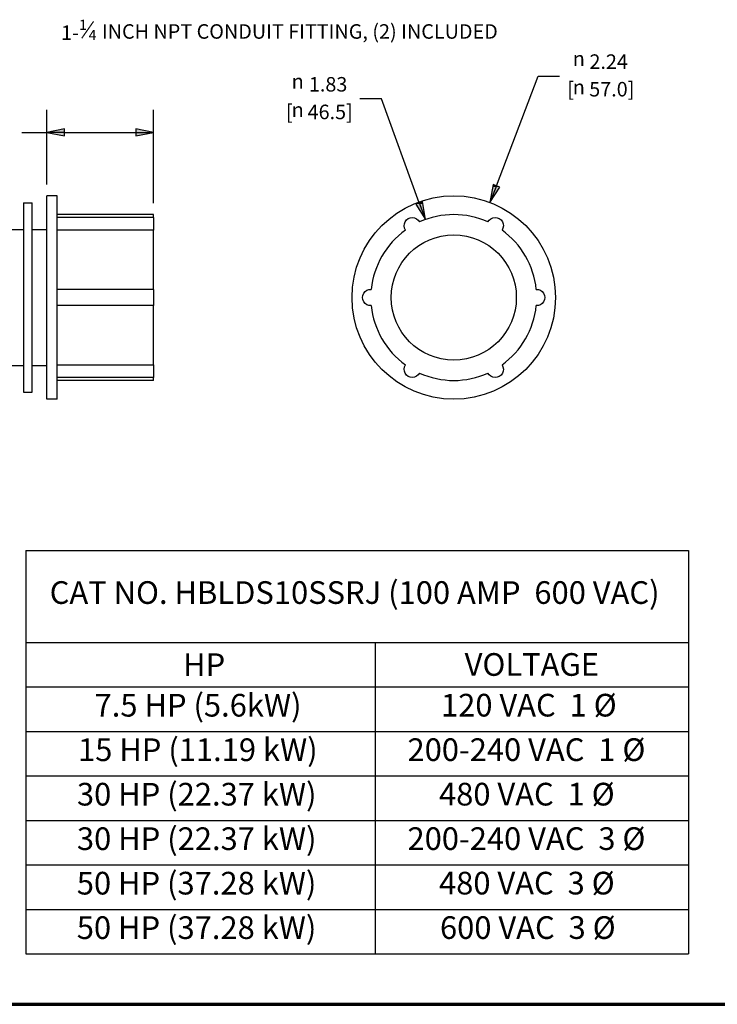
# Paper-space layout 'Layout1' of a CAD drawing. Units: inches. Extents: x 0.1 to 16.5, y 0.2 to 10.5.
# Drawn here: x 8.7 to 12.5, y 0.2 to 5.6 of the extents above; entities that cross this region are included whole.
import ezdxf

# ---------------------------------------------------------------- set-up
doc = ezdxf.new("R2010")
doc.units = ezdxf.units.IN
doc.header["$MEASUREMENT"] = 0
for name, color, linetype, lineweight in [('Border (ANSI)', 7, 'Continuous', 70), ('Dimension (ANSI)', 7, 'Continuous', 25), ('Symbol (ANSI)', 7, 'Continuous', 25), ('Visible (ANSI)', 7, 'Continuous', 25)]:
    doc.layers.add(name, color=color, linetype=linetype, lineweight=lineweight)
for name, color, linetype in [('Viewport1ForCustomObjects_0', 7, 'Continuous'), ('Viewport7ForCustomObjects_0', 7, 'Continuous'), ('Viewport8ForCustomObjects_0', 7, 'Continuous')]:
    doc.layers.add(name, color=color, linetype=linetype)
doc.styles.get("Standard").update_dxf_attribs({"font": 'tahoma.ttf'})

# ---------------------------------------------------------------- blocks, each defined once
blk = doc.blocks.new('CustomObjectsInViewport7_0')
at = {"layer": 'Visible (ANSI)'}
for p, q in [((-10002.105, -10000.514), (-10002.222, -10000.514)), ((-10002.222, -10002.754), (-10002.222, -10000.514)), ((-10002.105, -10002.754), (-10002.105, -10000.514)), ((-10001.576, -10000.512), (-10001.689, -10000.512)), ((-10001.689, -10002.756), (-10001.689, -10000.512)), ((-10001.576, -10002.756), (-10001.576, -10000.512)), ((-10001.945, -10000.589), (-10001.85, -10000.589)), ((-10001.945, -10000.589), (-10001.945, -10002.679)), ((-10001.85, -10002.679), (-10001.85, -10000.589)), ((-10002.443, -10000.7), (-10002.222, -10000.7)), ((-10002.443, -10000.901), (-10002.443, -10000.7)), ((-10000.512, -10000.72), (-10001.576, -10000.72)), ((-10000.512, -10000.752), (-10001.576, -10000.752)), ((-10000.512, -10000.752), (-10000.512, -10000.72)), ((-10000.512, -10000.752), (-10000.512, -10000.891)), ((-10002.454, -10000.884), (-10002.443, -10000.884)), ((-10002.454, -10002.384), (-10002.454, -10000.884)), ((-10002.105, -10000.884), (-10001.945, -10000.884)), ((-10001.85, -10000.884), (-10001.689, -10000.884)), ((-10000.512, -10000.891), (-10001.576, -10000.891)), ((-10000.512, -10001.544), (-10000.512, -10000.891)), ((-10002.443, -10001.505), (-10002.443, -10000.901)), ((-10002.222, -10000.901), (-10002.443, -10000.901)), ((-10002.443, -10001.505), (-10002.222, -10001.505)), ((-10002.443, -10001.763), (-10002.443, -10001.505)), ((-10000.512, -10001.544), (-10001.576, -10001.544)), ((-10000.512, -10001.544), (-10000.512, -10001.724)), ((-10000.512, -10001.724), (-10001.576, -10001.724)), ((-10000.512, -10002.377), (-10000.512, -10001.724)), ((-10002.443, -10002.367), (-10002.443, -10001.763)), ((-10002.443, -10001.763), (-10002.222, -10001.763)), ((-10002.454, -10002.384), (-10002.443, -10002.384)), ((-10002.443, -10002.568), (-10002.443, -10002.367)), ((-10002.443, -10002.367), (-10002.222, -10002.367)), ((-10002.105, -10002.384), (-10001.945, -10002.384)), ((-10001.85, -10002.384), (-10001.689, -10002.384)), ((-10001.576, -10002.377), (-10000.512, -10002.377)), ((-10000.512, -10002.377), (-10000.512, -10002.516)), ((-10000.512, -10002.516), (-10001.576, -10002.516)), ((-10000.512, -10002.549), (-10000.512, -10002.516)), ((-10002.443, -10002.568), (-10002.222, -10002.568)), ((-10000.512, -10002.549), (-10001.576, -10002.549)), ((-10001.945, -10002.679), (-10001.85, -10002.679)), ((-10002.105, -10002.754), (-10002.222, -10002.754)), ((-10001.576, -10002.756), (-10001.689, -10002.756))]:
    blk.add_line(p, q, dxfattribs=at)
blk = doc.blocks.new('CustomObjectsInViewport8_0')
at = {"layer": 'Visible (ANSI)'}
for radius in [1.122, 0.69]:
    blk.add_circle((-10001.634, -10001.634), radius, dxfattribs=at)
at = {"layer": 'Visible (ANSI)', "extrusion": (0, 0, -1)}
for centre, start, end in [((10002.091, -10000.842), 327.1795, 152.8205), ((10001.177, -10000.842), 27.1795, 212.8205), ((10002.549, -10001.634), 267.1795, 92.8205), ((10000.72, -10001.634), 87.1795, 272.8205), ((10002.091, -10002.426), 207.1795, 32.8205), ((10001.177, -10002.426), 147.1795, 332.8205)]:
    blk.add_arc(centre, 0.09, start, end, dxfattribs=at)
at = {"layer": 'Visible (ANSI)'}
for radius, start, end in [(0.915, 65.641, 114.359), (0.914, 125.641, 174.359), (0.914, 5.641, 54.359), (0.914, 185.641, 234.359), (0.914, 305.641, 354.359), (0.915, 245.641, 294.359)]:
    blk.add_arc((-10001.634, -10001.634), radius, start, end, dxfattribs=at)
blk = doc.blocks.new('CustomObjectsInViewport1_0')
at = {"layer": 'Border (ANSI)'}
blk.add_line((0.3225, 0.3225), (16.6775, 0.3225), dxfattribs=at)
at = {"layer": 'Dimension (ANSI)'}
for p, q in [((11.493, 4.8371), (11.723, 5.4411)), ((11.723, 5.4411), (11.8411, 5.4411)), ((10.8589, 5.3159), (10.7407, 5.3159)), ((11.0678, 4.7428), (10.8589, 5.3159)), ((9.0143, 4.8444), (9.0143, 5.2566)), ((9.6028, 4.7405), (9.6028, 5.2566)), ((8.877, 5.1316), (9.0143, 5.1316)), ((9.1127, 5.1513), (9.0143, 5.1316)), ((9.0143, 5.1316), (9.1127, 5.1119)), ((9.1127, 5.1316), (9.0143, 5.1316)), ((9.1127, 5.1119), (9.1127, 5.1513)), ((9.1127, 5.1316), (9.5044, 5.1316)), ((9.5044, 5.1513), (9.5044, 5.1119)), ((9.6028, 5.1316), (9.5044, 5.1513)), ((9.5044, 5.1119), (9.6028, 5.1316)), ((9.5044, 5.1316), (9.6028, 5.1316)), ((11.4746, 4.8442), (11.4579, 4.7452)), ((11.493, 4.8371), (11.4579, 4.7452)), ((11.5114, 4.8301), (11.4746, 4.8442)), ((11.4579, 4.7452), (11.5114, 4.8301)), ((11.0863, 4.7496), (11.0493, 4.7361)), ((11.0493, 4.7361), (11.1015, 4.6503)), ((11.0678, 4.7428), (11.1015, 4.6503)), ((11.1015, 4.6503), (11.0863, 4.7496))]:
    blk.add_line(p, q, dxfattribs=at)
at = {"layer": 'Dimension (ANSI)', "linetype": 'Continuous'}
for points in [[(9.1127, 5.1513), (9.1127, 5.1316), (9.0143, 5.1316)], [(9.0143, 5.1316), (9.1127, 5.1316), (9.1127, 5.1119)], [(9.5044, 5.1513), (9.6028, 5.1316), (9.5044, 5.1316)], [(9.5044, 5.1316), (9.6028, 5.1316), (9.5044, 5.1119)], [(11.4746, 4.8442), (11.5114, 4.8301), (11.4722, 4.8301)], [(11.4722, 4.8301), (11.5114, 4.8301), (11.4579, 4.7452)], [(11.0863, 4.7496), (11.0884, 4.7361), (11.0493, 4.7361)], [(11.0493, 4.7361), (11.0884, 4.7361), (11.1015, 4.6503)]]:
    blk.add_solid(points, dxfattribs=at)
at = {"layer": 'Symbol (ANSI)', "linetype": 'Continuous', "lineweight": 20}
blk.add_line((9.2075, 5.6511), (9.2717, 5.7428), dxfattribs=at)
at = {"layer": 'Symbol (ANSI)'}
for p, q in [((8.898, 2.8251), (8.898, 2.3181)), ((8.898, 2.8251), (12.5523, 2.8251)), ((12.5523, 2.8251), (12.5523, 2.3181)), ((8.898, 2.3181), (8.898, 2.0728)), ((8.898, 2.3181), (12.5523, 2.3181)), ((10.8241, 2.3181), (10.8241, 2.0728)), ((12.5523, 2.3181), (12.5523, 2.0728)), ((8.898, 2.0728), (8.898, 0.6007)), ((8.898, 2.0728), (12.5523, 2.0728)), ((10.8241, 2.0728), (10.8241, 0.6007)), ((12.5523, 2.0728), (12.5523, 0.6007)), ((8.898, 1.8274), (12.5523, 1.8274)), ((8.898, 1.5821), (12.5523, 1.5821)), ((8.898, 1.3367), (12.5523, 1.3367)), ((8.898, 1.0914), (12.5523, 1.0914)), ((8.898, 0.846), (12.5523, 0.846)), ((8.898, 0.6007), (12.5523, 0.6007))]:
    blk.add_line(p, q, dxfattribs=at)
at = {"layer": 'Dimension (ANSI)', "char_height": 0.08, "attachment_point": 1}
for s, insert in [('\\fAIGDT|b0|i0;\\W1.;n', (11.9146, 5.5782)), ('\\fCalibri Light|b0|i0;\\W1.;2.24', (12.0064, 5.5618)), ('\\fAIGDT|b0|i0;\\W1.;n', (10.3644, 5.4531)), ('\\fCalibri Light|b0|i0;\\W1.;1.83', (10.4594, 5.4367)), ('\\fCalibri Light|b0|i0;\\W1.;[', (11.8836, 5.4096)), ('\\fAIGDT|b0|i0;\\W1.;n', (11.9146, 5.4211)), ('\\fCalibri Light|b0|i0;\\W1.;57.0]', (12.0051, 5.4096)), ('\\fCalibri Light|b0|i0;\\W1.;[', (10.3334, 5.2844)), ('\\fAIGDT|b0|i0;\\W1.;n', (10.3644, 5.2959)), ('\\fCalibri Light|b0|i0;\\W1.;46.5]', (10.4523, 5.2844))]:
    blk.add_mtext(s, dxfattribs=dict(at, insert=insert))
at = {"layer": 'Symbol (ANSI)', "attachment_point": 1}
for s, insert, char_height in [('\\fCalibri Light|b0|i0;\\W1.;1-', (9.093, 5.7211), 0.08), ('\\fCalibri Light|b0|i0;\\W1.;1', (9.1925, 5.753), 0.056), ('\\fCalibri Light|b0|i0;\\W1.; INCH NPT CONDUIT FITTING, (2) INCLUDED', (9.2936, 5.7281), 0.08), ('\\fCalibri Light|b0|i0;\\W1.;4', (9.2452, 5.6969), 0.056), ('\\fCalibri Light|b0|i0;\\W1.;CAT NO. HBLDS10SSRJ (100 AMP  600 VAC)', (9.0301, 2.656), 0.125), ('\\fCalibri Light|b0|i0;\\W1.;HP', (9.7656, 2.2582), 0.125), ('\\fCalibri Light|b0|i0;\\W1.;VOLTAGE', (11.3182, 2.2593), 0.125), ('\\fCalibri Light|b0|i0;\\W1.;7.5 HP (5.6kW)', (9.2778, 2.0345), 0.125), ('\\fCalibri Light|b0|i0;\\W1.;120 VAC  1 Ø', (11.1879, 2.0348), 0.125), ('\\fCalibri Light|b0|i0;\\W1.;15 HP (11.19 kW)', (9.1865, 1.7892), 0.125), ('\\fCalibri Light|b0|i0;\\W1.;200-240 VAC  1 Ø', (11.0031, 1.7895), 0.125), ('\\fCalibri Light|b0|i0;\\W1.;30 HP (22.37 kW)', (9.1803, 1.5438), 0.125), ('\\fCalibri Light|b0|i0;\\W1.;480 VAC  1 Ø', (11.1768, 1.5441), 0.125), ('\\fCalibri Light|b0|i0;\\W1.;30 HP (22.37 kW)', (9.1803, 1.2985), 0.125), ('\\fCalibri Light|b0|i0;\\W1.;200-240 VAC  3 Ø', (11.0031, 1.2988), 0.125), ('\\fCalibri Light|b0|i0;\\W1.;50 HP (37.28 kW)', (9.1795, 1.0531), 0.125), ('\\fCalibri Light|b0|i0;\\W1.;480 VAC  3 Ø', (11.1768, 1.0534), 0.125), ('\\fCalibri Light|b0|i0;\\W1.;50 HP (37.28 kW)', (9.1795, 0.8078), 0.125), ('\\fCalibri Light|b0|i0;\\W1.;600 VAC  3 Ø', (11.1822, 0.8081), 0.125)]:
    blk.add_mtext(s, dxfattribs=dict(at, insert=insert, char_height=char_height))

psp = doc.layouts.get("Layout1")

# ---------------------------------------------------------------- block references
at = {"layer": 'Viewport1ForCustomObjects_0'}
psp.add_blockref('CustomObjectsInViewport1_0', (-0.1839, -0.1692), dxfattribs=at)
at = {"layer": 'Viewport7ForCustomObjects_0', "xscale": 0.5000000000002235, "yscale": 0.5000000000002235, "zscale": 0.5000000000002235}
psp.add_blockref('CustomObjectsInViewport7_0', (5009.6748, 5004.8686), dxfattribs=at)
at = {"layer": 'Viewport8ForCustomObjects_0', "xscale": 0.5000000000002235, "yscale": 0.5000000000002235, "zscale": 0.5000000000002235}
psp.add_blockref('CustomObjectsInViewport8_0', (5011.8913, 5004.8686), dxfattribs=at)

doc.saveas('drawing.dxf')
